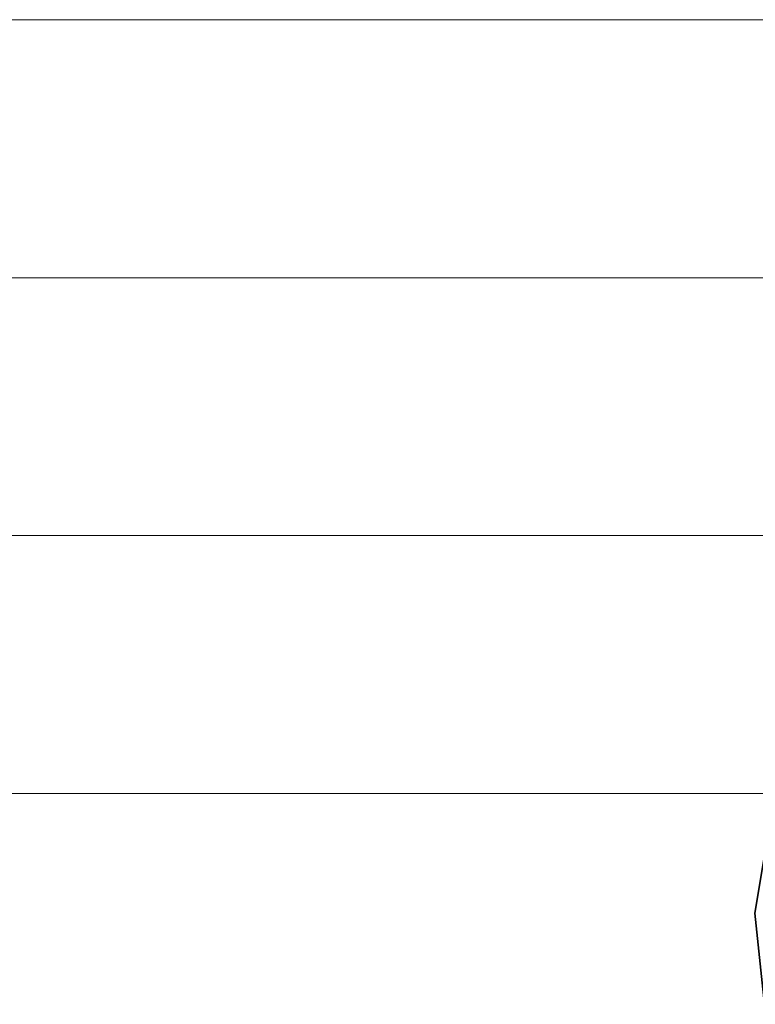
# Model space of a CAD drawing. Units: millimetres. Extents: x 0 to 18032, y 0 to 12600.
# Drawn here: x 12461 to 12490, y 768 to 809 of the extents above; entities that cross this region are included whole.
import ezdxf

# ---------------------------------------------------------------- set-up
doc = ezdxf.new("R2010")
doc.units = ezdxf.units.MM
doc.header["$MEASUREMENT"] = 0
doc.layers.add('(1) Shape lines', color=7, linetype='Continuous', lineweight=35)
doc.layers.add('(9) Sheet', color=7, linetype='Continuous', lineweight=35)

# ---------------------------------------------------------------- blocks, each defined once
blk = doc.blocks.new('HATCH_225_3bbf158c-773e-4d13-a72e-0aa3bcf46864')
at = {"layer": '(1) Shape lines', "color": 0, "lineweight": 9}
for p, q in [((12460.856, 808.5), (12460.214, 808.5)), ((12460.929, 798), (12460.214, 798)), ((12461.001, 787.5), (12460.214, 787.5)), ((12461.074, 777), (12460.214, 777))]:
    blk.add_line(p, q, dxfattribs=at)
blk = doc.blocks.new('HATCH_226_00b7ac14-01f2-4ae8-b496-d425cc246239')
at = {"layer": '(1) Shape lines', "color": 0, "lineweight": 9}
for p, q in [((12462.039, 808.5), (12460.856, 808.5)), ((12462.039, 798), (12460.929, 798)), ((12462.039, 787.5), (12461.001, 787.5)), ((12462.039, 777), (12461.074, 777))]:
    blk.add_line(p, q, dxfattribs=at)
blk = doc.blocks.new('HATCH_231_7ee2f2f8-769b-42ed-8669-aa62fccd2497')
at = {"layer": '(1) Shape lines', "color": 0, "lineweight": 9}
for p, q in [((12462.25, 808.5), (12462.039, 808.5)), ((12462.274, 798), (12462.039, 798)), ((12462.297, 787.5), (12462.039, 787.5)), ((12462.321, 777), (12462.039, 777))]:
    blk.add_line(p, q, dxfattribs=at)
blk = doc.blocks.new('HATCH_232_47e4a354-3d79-4731-b7a3-a283102ec7e4')
at = {"layer": '(1) Shape lines', "color": 0, "lineweight": 9}
for p, q in [((12462.64, 808.5), (12462.25, 808.5)), ((12462.64, 798), (12462.274, 798)), ((12462.64, 787.5), (12462.297, 787.5)), ((12462.64, 777), (12462.321, 777))]:
    blk.add_line(p, q, dxfattribs=at)
blk = doc.blocks.new('HATCH_237_0f030d7d-341d-423d-801f-e36a74150be3')
at = {"layer": '(1) Shape lines', "color": 0, "lineweight": 9}
for p, q in [((12463.091, 808.5), (12462.64, 808.5)), ((12463.141, 798), (12462.64, 798)), ((12463.192, 787.5), (12462.64, 787.5)), ((12463.242, 777), (12462.64, 777))]:
    blk.add_line(p, q, dxfattribs=at)
blk = doc.blocks.new('HATCH_238_56942b62-d824-478a-856d-9cc745b9d376')
at = {"layer": '(1) Shape lines', "color": 0, "lineweight": 9}
for p, q in [((12463.967, 808.5), (12463.091, 808.5)), ((12463.967, 798), (12463.141, 798)), ((12463.967, 787.5), (12463.192, 787.5)), ((12463.967, 777), (12463.242, 777))]:
    blk.add_line(p, q, dxfattribs=at)
blk = doc.blocks.new('HATCH_241_461aad15-710c-4a52-b351-13dec36b6547')
at = {"layer": '(1) Shape lines', "color": 0, "lineweight": 9}
for p, q in [((12466.103, 808.5), (12463.967, 808.5)), ((12466.341, 798), (12463.967, 798)), ((12466.58, 787.5), (12463.967, 787.5)), ((12466.818, 777), (12463.967, 777))]:
    blk.add_line(p, q, dxfattribs=at)
blk = doc.blocks.new('HATCH_242_935adaf2-e092-4709-9ba3-dedd19c19082')
at = {"layer": '(1) Shape lines', "color": 0, "lineweight": 9}
for p, q in [((12472.826, 808.5), (12466.103, 808.5)), ((12472.826, 798), (12466.341, 798)), ((12472.826, 787.5), (12466.58, 787.5)), ((12472.826, 777), (12466.818, 777))]:
    blk.add_line(p, q, dxfattribs=at)
blk = doc.blocks.new('HATCH_247_5f3e2da1-a3c2-40ae-b4d1-19112e6ad2d1')
at = {"layer": '(1) Shape lines', "color": 0, "lineweight": 9}
for p, q in [((12473.736, 808.5), (12472.826, 808.5)), ((12473.834, 798), (12472.826, 798)), ((12473.933, 787.5), (12472.826, 787.5)), ((12474.032, 777), (12472.826, 777))]:
    blk.add_line(p, q, dxfattribs=at)
blk = doc.blocks.new('HATCH_248_66deb5e9-32af-4295-8f88-8c050f2c64c8')
at = {"layer": '(1) Shape lines', "color": 0, "lineweight": 9}
for p, q in [((12476.519, 808.5), (12473.736, 808.5)), ((12476.519, 798), (12473.834, 798)), ((12476.519, 787.5), (12473.933, 787.5)), ((12476.519, 777), (12474.032, 777))]:
    blk.add_line(p, q, dxfattribs=at)
blk = doc.blocks.new('HATCH_253_e48c7fbc-ac0f-4086-aa10-78534bc75e06')
at = {"layer": '(1) Shape lines', "color": 0, "lineweight": 9}
for p, q in [((12477.151, 808.5), (12476.519, 808.5)), ((12477.219, 798), (12476.519, 798)), ((12477.287, 787.5), (12476.519, 787.5)), ((12477.355, 777), (12476.519, 777))]:
    blk.add_line(p, q, dxfattribs=at)
blk = doc.blocks.new('HATCH_254_8c8421d9-7992-4286-a37f-581cb253cd97')
at = {"layer": '(1) Shape lines', "color": 0, "lineweight": 9}
for p, q in [((12479.063, 808.5), (12477.151, 808.5)), ((12479.063, 798), (12477.219, 798)), ((12479.063, 787.5), (12477.287, 787.5)), ((12479.063, 777), (12477.355, 777))]:
    blk.add_line(p, q, dxfattribs=at)
blk = doc.blocks.new('HATCH_259_1ea4147d-8a6c-4399-a137-def4517fada0')
at = {"layer": '(1) Shape lines', "color": 0, "lineweight": 9}
for p, q in [((12479.093, 808.5), (12479.063, 808.5)), ((12479.097, 798), (12479.063, 798)), ((12479.1, 787.5), (12479.063, 787.5)), ((12479.103, 777), (12479.063, 777))]:
    blk.add_line(p, q, dxfattribs=at)
blk = doc.blocks.new('HATCH_260_0c74a81a-1463-4fe3-add6-f335ca6fb30d')
at = {"layer": '(1) Shape lines', "color": 0, "lineweight": 9}
for p, q in [((12479.186, 808.5), (12479.093, 808.5)), ((12479.186, 798), (12479.097, 798)), ((12479.186, 787.5), (12479.1, 787.5)), ((12479.186, 777), (12479.103, 777))]:
    blk.add_line(p, q, dxfattribs=at)
blk = doc.blocks.new('HATCH_265_c505adcb-dacb-4698-86d9-c29f8966f025')
at = {"layer": '(1) Shape lines', "color": 0, "lineweight": 9}
for p, q in [((12479.293, 808.5), (12479.186, 808.5)), ((12479.305, 798), (12479.186, 798)), ((12479.317, 787.5), (12479.186, 787.5)), ((12479.328, 777), (12479.186, 777))]:
    blk.add_line(p, q, dxfattribs=at)
blk = doc.blocks.new('HATCH_266_565ca600-079d-4c83-a977-eb26109ba400')
at = {"layer": '(1) Shape lines', "color": 0, "lineweight": 9}
for p, q in [((12479.618, 808.5), (12479.293, 808.5)), ((12479.618, 798), (12479.305, 798)), ((12479.618, 787.5), (12479.317, 787.5)), ((12479.618, 777), (12479.328, 777))]:
    blk.add_line(p, q, dxfattribs=at)
blk = doc.blocks.new('HATCH_271_5e7fea18-81f3-4168-98ff-52e2692cf47f')
at = {"layer": '(1) Shape lines', "color": 0, "lineweight": 9}
for p, q in [((12479.846, 808.5), (12479.618, 808.5)), ((12479.871, 798), (12479.618, 798)), ((12479.895, 787.5), (12479.618, 787.5)), ((12479.919, 777), (12479.618, 777))]:
    blk.add_line(p, q, dxfattribs=at)
blk = doc.blocks.new('HATCH_272_efb35f7a-cc7d-4de6-9272-0b1a86247f58')
at = {"layer": '(1) Shape lines', "color": 0, "lineweight": 9}
for p, q in [((12480.532, 808.5), (12479.846, 808.5)), ((12480.532, 798), (12479.871, 798)), ((12480.532, 787.5), (12479.895, 787.5)), ((12480.532, 777), (12479.919, 777))]:
    blk.add_line(p, q, dxfattribs=at)
blk = doc.blocks.new('HATCH_277_fb9a9f41-91f7-4641-a4e7-4a8861616494')
at = {"layer": '(1) Shape lines', "color": 0, "lineweight": 9}
for p, q in [((12480.562, 808.5), (12480.532, 808.5)), ((12480.566, 798), (12480.532, 798)), ((12480.569, 787.5), (12480.532, 787.5)), ((12480.572, 777), (12480.532, 777))]:
    blk.add_line(p, q, dxfattribs=at)
blk = doc.blocks.new('HATCH_278_e7f86900-4655-4b2e-8090-5eb5d0e20f99')
at = {"layer": '(1) Shape lines', "color": 0, "lineweight": 9}
for p, q in [((12480.654, 808.5), (12480.562, 808.5)), ((12480.654, 798), (12480.566, 798)), ((12480.654, 787.5), (12480.569, 787.5)), ((12480.654, 777), (12480.572, 777))]:
    blk.add_line(p, q, dxfattribs=at)
blk = doc.blocks.new('HATCH_283_815f39f6-6946-441b-af14-557469121afe')
at = {"layer": '(1) Shape lines', "color": 0, "lineweight": 9}
for p, q in [((12480.66, 808.5), (12480.654, 808.5)), ((12480.66, 798), (12480.654, 798)), ((12480.661, 787.5), (12480.654, 787.5)), ((12480.661, 777), (12480.654, 777))]:
    blk.add_line(p, q, dxfattribs=at)
blk = doc.blocks.new('HATCH_284_eb73f98f-a429-494b-88bc-e7df425fe8eb')
at = {"layer": '(1) Shape lines', "color": 0, "lineweight": 9}
for p, q in [((12480.676, 808.5), (12480.66, 808.5)), ((12480.676, 798), (12480.66, 798)), ((12480.676, 787.5), (12480.661, 787.5)), ((12480.676, 777), (12480.661, 777))]:
    blk.add_line(p, q, dxfattribs=at)
blk = doc.blocks.new('HATCH_289_7e6ec52b-3d6f-4b94-b988-39bc2a481e91')
at = {"layer": '(1) Shape lines', "color": 0, "lineweight": 9}
for p, q in [((12480.975, 808.5), (12480.676, 808.5)), ((12481.007, 798), (12480.676, 798)), ((12481.039, 787.5), (12480.676, 787.5)), ((12481.071, 777), (12480.676, 777))]:
    blk.add_line(p, q, dxfattribs=at)
blk = doc.blocks.new('HATCH_290_6d57ed1d-8320-4d7a-9b52-25b77459d2b3')
at = {"layer": '(1) Shape lines', "color": 0, "lineweight": 9}
for p, q in [((12481.871, 808.5), (12480.975, 808.5)), ((12481.871, 798), (12481.007, 798)), ((12481.871, 787.5), (12481.039, 787.5)), ((12481.871, 777), (12481.071, 777))]:
    blk.add_line(p, q, dxfattribs=at)
blk = doc.blocks.new('HATCH_295_4833a093-3e92-4961-9c91-1310cece8675')
at = {"layer": '(1) Shape lines', "color": 0, "lineweight": 9}
for p, q in [((12481.911, 808.5), (12481.871, 808.5)), ((12481.915, 798), (12481.871, 798)), ((12481.919, 787.5), (12481.871, 787.5)), ((12481.923, 777), (12481.871, 777))]:
    blk.add_line(p, q, dxfattribs=at)
blk = doc.blocks.new('HATCH_296_27e7c747-cd2f-45b7-a14e-70d0e684eaa7')
at = {"layer": '(1) Shape lines', "color": 0, "lineweight": 9}
for p, q in [((12482.028, 808.5), (12481.911, 808.5)), ((12482.028, 798), (12481.915, 798)), ((12482.028, 787.5), (12481.919, 787.5)), ((12482.028, 777), (12481.923, 777))]:
    blk.add_line(p, q, dxfattribs=at)
blk = doc.blocks.new('HATCH_301_20e00f1f-0f27-461c-93db-b3be0c440723')
at = {"layer": '(1) Shape lines', "color": 0, "lineweight": 9}
for p, q in [((12482.242, 808.5), (12482.028, 808.5)), ((12482.265, 798), (12482.028, 798)), ((12482.288, 787.5), (12482.028, 787.5)), ((12482.311, 777), (12482.028, 777))]:
    blk.add_line(p, q, dxfattribs=at)
blk = doc.blocks.new('HATCH_302_6644d2c8-2b1c-41b5-a3ab-e121a0ed8d54')
at = {"layer": '(1) Shape lines', "color": 0, "lineweight": 9}
for p, q in [((12482.881, 808.5), (12482.242, 808.5)), ((12482.881, 798), (12482.265, 798)), ((12482.881, 787.5), (12482.288, 787.5)), ((12482.881, 777), (12482.311, 777))]:
    blk.add_line(p, q, dxfattribs=at)
blk = doc.blocks.new('HATCH_307_5ab6d4c1-caf2-42e9-b8d2-4a3d2c56fe4d')
at = {"layer": '(1) Shape lines', "color": 0, "lineweight": 9}
for p, q in [((12482.933, 808.5), (12482.881, 808.5)), ((12482.938, 798), (12482.881, 798)), ((12482.944, 787.5), (12482.881, 787.5)), ((12482.949, 777), (12482.881, 777))]:
    blk.add_line(p, q, dxfattribs=at)
blk = doc.blocks.new('HATCH_308_f77c6dc0-d48f-4df5-9412-5e621c3d6c51')
at = {"layer": '(1) Shape lines', "color": 0, "lineweight": 9}
for p, q in [((12483.086, 808.5), (12482.933, 808.5)), ((12483.086, 798), (12482.938, 798)), ((12483.086, 787.5), (12482.944, 787.5)), ((12483.086, 777), (12482.949, 777))]:
    blk.add_line(p, q, dxfattribs=at)
blk = doc.blocks.new('HATCH_313_99328fa4-ab8a-4431-a594-f2c2863ae550')
at = {"layer": '(1) Shape lines', "color": 0, "lineweight": 9}
for p, q in [((12483.127, 808.5), (12483.086, 808.5)), ((12483.131, 798), (12483.086, 798)), ((12483.135, 787.5), (12483.086, 787.5)), ((12483.14, 777), (12483.086, 777))]:
    blk.add_line(p, q, dxfattribs=at)
blk = doc.blocks.new('HATCH_314_be3d1872-3bb0-42f9-afb3-6dac5cfd472e')
at = {"layer": '(1) Shape lines', "color": 0, "lineweight": 9}
for p, q in [((12483.249, 808.5), (12483.127, 808.5)), ((12483.249, 798), (12483.131, 798)), ((12483.249, 787.5), (12483.135, 787.5)), ((12483.249, 777), (12483.14, 777))]:
    blk.add_line(p, q, dxfattribs=at)
blk = doc.blocks.new('HATCH_319_adc6cd57-b807-4e2d-9328-f7330b461a27')
at = {"layer": '(1) Shape lines', "color": 0, "lineweight": 9}
for p, q in [((12483.483, 808.5), (12483.249, 808.5)), ((12483.508, 798), (12483.249, 798)), ((12483.533, 787.5), (12483.249, 787.5)), ((12483.558, 777), (12483.249, 777))]:
    blk.add_line(p, q, dxfattribs=at)
blk = doc.blocks.new('HATCH_320_2573cef2-dd4e-444f-8b0f-413b56b7bce8')
at = {"layer": '(1) Shape lines', "color": 0, "lineweight": 9}
for p, q in [((12484.181, 808.5), (12483.483, 808.5)), ((12484.181, 798), (12483.508, 798)), ((12484.181, 787.5), (12483.533, 787.5)), ((12484.181, 777), (12483.558, 777))]:
    blk.add_line(p, q, dxfattribs=at)
blk = doc.blocks.new('HATCH_325_7b9c2e0f-db46-4efe-a1f3-2b7090f4a199')
at = {"layer": '(1) Shape lines', "color": 0, "lineweight": 9}
for p, q in [((12484.221, 808.5), (12484.181, 808.5)), ((12484.226, 798), (12484.181, 798)), ((12484.23, 787.5), (12484.181, 787.5)), ((12484.234, 777), (12484.181, 777))]:
    blk.add_line(p, q, dxfattribs=at)
blk = doc.blocks.new('HATCH_326_92988134-c383-4426-bc78-3e7d26165ca9')
at = {"layer": '(1) Shape lines', "color": 0, "lineweight": 9}
for p, q in [((12484.342, 808.5), (12484.221, 808.5)), ((12484.342, 798), (12484.226, 798)), ((12484.342, 787.5), (12484.23, 787.5)), ((12484.342, 777), (12484.234, 777))]:
    blk.add_line(p, q, dxfattribs=at)
blk = doc.blocks.new('HATCH_331_32e416f0-b2a1-435d-8624-9ab89c03fe51')
at = {"layer": '(1) Shape lines', "color": 0, "lineweight": 9}
for p, q in [((12484.439, 808.5), (12484.342, 808.5)), ((12484.449, 798), (12484.342, 798)), ((12484.459, 787.5), (12484.342, 787.5)), ((12484.469, 777), (12484.342, 777))]:
    blk.add_line(p, q, dxfattribs=at)
blk = doc.blocks.new('HATCH_332_ed151837-0a48-4c07-9243-e0868130d72c')
at = {"layer": '(1) Shape lines', "color": 0, "lineweight": 9}
for p, q in [((12484.724, 808.5), (12484.439, 808.5)), ((12484.724, 798), (12484.449, 798)), ((12484.724, 787.5), (12484.459, 787.5)), ((12484.724, 777), (12484.469, 777))]:
    blk.add_line(p, q, dxfattribs=at)
blk = doc.blocks.new('HATCH_337_caca74fb-68fa-4397-b8de-71ae8c2651ab')
at = {"layer": '(1) Shape lines', "color": 0, "lineweight": 9}
for p, q in [((12484.834, 808.5), (12484.724, 808.5)), ((12484.846, 798), (12484.724, 798)), ((12484.857, 787.5), (12484.724, 787.5)), ((12484.869, 777), (12484.724, 777))]:
    blk.add_line(p, q, dxfattribs=at)
blk = doc.blocks.new('HATCH_338_79b151ed-0b0d-4fcb-aabc-4730b14defda')
at = {"layer": '(1) Shape lines', "color": 0, "lineweight": 9}
for p, q in [((12485.16, 808.5), (12484.834, 808.5)), ((12485.16, 798), (12484.846, 798)), ((12485.16, 787.5), (12484.857, 787.5)), ((12485.16, 777), (12484.869, 777))]:
    blk.add_line(p, q, dxfattribs=at)
blk = doc.blocks.new('HATCH_343_a6e6d5f7-437b-42bd-acad-a5f3808ac68b')
at = {"layer": '(1) Shape lines', "color": 0, "lineweight": 9}
for p, q in [((12485.199, 808.5), (12485.16, 808.5)), ((12485.203, 798), (12485.16, 798)), ((12485.207, 787.5), (12485.16, 787.5)), ((12485.212, 777), (12485.16, 777))]:
    blk.add_line(p, q, dxfattribs=at)
blk = doc.blocks.new('HATCH_344_09c45bb2-9530-403e-a11f-d2e019aa3a74')
at = {"layer": '(1) Shape lines', "color": 0, "lineweight": 9}
for p, q in [((12485.315, 808.5), (12485.199, 808.5)), ((12485.315, 798), (12485.203, 798)), ((12485.315, 787.5), (12485.207, 787.5)), ((12485.315, 777), (12485.212, 777))]:
    blk.add_line(p, q, dxfattribs=at)
blk = doc.blocks.new('HATCH_349_a6269313-6010-478e-8c3e-2496378094aa')
at = {"layer": '(1) Shape lines', "color": 0, "lineweight": 9}
for p, q in [((12485.495, 808.5), (12485.315, 808.5)), ((12485.514, 798), (12485.315, 798)), ((12485.534, 787.5), (12485.315, 787.5)), ((12485.553, 777), (12485.315, 777))]:
    blk.add_line(p, q, dxfattribs=at)
blk = doc.blocks.new('HATCH_350_002996ff-7b75-49c0-86b5-3dac8f843652')
at = {"layer": '(1) Shape lines', "color": 0, "lineweight": 9}
for p, q in [((12486.029, 808.5), (12485.495, 808.5)), ((12486.029, 798), (12485.514, 798)), ((12486.029, 787.5), (12485.534, 787.5)), ((12486.029, 777), (12485.553, 777))]:
    blk.add_line(p, q, dxfattribs=at)
blk = doc.blocks.new('HATCH_355_c4dd42f4-dd61-469c-b1c2-0a45e40e8877')
at = {"layer": '(1) Shape lines', "color": 0, "lineweight": 9}
for p, q in [((12486.065, 808.5), (12486.029, 808.5)), ((12486.069, 798), (12486.029, 798)), ((12486.073, 787.5), (12486.029, 787.5)), ((12486.077, 777), (12486.029, 777))]:
    blk.add_line(p, q, dxfattribs=at)
blk = doc.blocks.new('HATCH_356_60306c8c-22b8-42d6-b9a9-fff641e0e4af')
at = {"layer": '(1) Shape lines', "color": 0, "lineweight": 9}
for p, q in [((12486.173, 808.5), (12486.065, 808.5)), ((12486.173, 798), (12486.069, 798)), ((12486.173, 787.5), (12486.073, 787.5)), ((12486.173, 777), (12486.077, 777))]:
    blk.add_line(p, q, dxfattribs=at)
blk = doc.blocks.new('HATCH_361_d7872d91-04a3-4f09-aec5-b4eaca8cfddf')
at = {"layer": '(1) Shape lines', "color": 0, "lineweight": 9}
for p, q in [((12486.183, 808.5), (12486.173, 808.5)), ((12486.184, 798), (12486.173, 798)), ((12486.185, 787.5), (12486.173, 787.5)), ((12486.186, 777), (12486.173, 777))]:
    blk.add_line(p, q, dxfattribs=at)
blk = doc.blocks.new('HATCH_362_e744d2f7-4f20-45f3-8642-f93ff98f8df6')
at = {"layer": '(1) Shape lines', "color": 0, "lineweight": 9}
for p, q in [((12486.21, 808.5), (12486.183, 808.5)), ((12486.21, 798), (12486.184, 798)), ((12486.21, 787.5), (12486.185, 787.5)), ((12486.21, 777), (12486.186, 777))]:
    blk.add_line(p, q, dxfattribs=at)
blk = doc.blocks.new('HATCH_367_95526461-67b8-4309-8986-6f820674fe35')
at = {"layer": '(1) Shape lines', "color": 0, "lineweight": 9}
for p, q in [((12486.353, 808.5), (12486.21, 808.5)), ((12486.368, 798), (12486.21, 798)), ((12486.383, 787.5), (12486.21, 787.5)), ((12486.398, 777), (12486.21, 777))]:
    blk.add_line(p, q, dxfattribs=at)
blk = doc.blocks.new('HATCH_368_7e4a3082-ac4b-4a00-b4cc-18e6ba4b7e0e')
at = {"layer": '(1) Shape lines', "color": 0, "lineweight": 9}
for p, q in [((12486.775, 808.5), (12486.353, 808.5)), ((12486.775, 798), (12486.368, 798)), ((12486.775, 787.5), (12486.383, 787.5)), ((12486.775, 777), (12486.398, 777))]:
    blk.add_line(p, q, dxfattribs=at)
blk = doc.blocks.new('HATCH_373_b46924a6-5332-4743-a02b-115e74e8360d')
at = {"layer": '(1) Shape lines', "color": 0, "lineweight": 9}
for p, q in [((12486.779, 808.5), (12486.775, 808.5)), ((12486.78, 798), (12486.775, 798)), ((12486.78, 787.5), (12486.775, 787.5)), ((12486.781, 777), (12486.775, 777))]:
    blk.add_line(p, q, dxfattribs=at)
blk = doc.blocks.new('HATCH_374_3d1b771a-b98b-4af6-8242-cbe9d3d8acd5')
at = {"layer": '(1) Shape lines', "color": 0, "lineweight": 9}
for p, q in [((12486.792, 808.5), (12486.779, 808.5)), ((12486.792, 798), (12486.78, 798)), ((12486.792, 787.5), (12486.78, 787.5)), ((12486.792, 777), (12486.781, 777))]:
    blk.add_line(p, q, dxfattribs=at)
blk = doc.blocks.new('HATCH_379_3e8858ab-b9ee-4c83-bbcc-3f8e9d56097e')
at = {"layer": '(1) Shape lines', "color": 0, "lineweight": 9}
for p, q in [((12486.825, 808.5), (12486.792, 808.5)), ((12486.829, 798), (12486.792, 798)), ((12486.832, 787.5), (12486.792, 787.5)), ((12486.836, 777), (12486.792, 777))]:
    blk.add_line(p, q, dxfattribs=at)
blk = doc.blocks.new('HATCH_380_4d986093-9414-42cd-9a8a-db5a50098808')
at = {"layer": '(1) Shape lines', "color": 0, "lineweight": 9}
for p, q in [((12486.922, 808.5), (12486.825, 808.5)), ((12486.922, 798), (12486.829, 798)), ((12486.922, 787.5), (12486.832, 787.5)), ((12486.922, 777), (12486.836, 777))]:
    blk.add_line(p, q, dxfattribs=at)
blk = doc.blocks.new('HATCH_385_107e2921-d437-4e47-a68b-de6fa8e26be2')
at = {"layer": '(1) Shape lines', "color": 0, "lineweight": 9}
for p, q in [((12487.034, 808.5), (12486.922, 808.5)), ((12487.046, 798), (12486.922, 798)), ((12487.058, 787.5), (12486.922, 787.5)), ((12487.07, 777), (12486.922, 777))]:
    blk.add_line(p, q, dxfattribs=at)
blk = doc.blocks.new('HATCH_386_4e34d6e2-55fd-4803-8d49-a456cd4a674c')
at = {"layer": '(1) Shape lines', "color": 0, "lineweight": 9}
for p, q in [((12487.365, 808.5), (12487.034, 808.5)), ((12487.365, 798), (12487.046, 798)), ((12487.365, 787.5), (12487.058, 787.5)), ((12487.365, 777), (12487.07, 777))]:
    blk.add_line(p, q, dxfattribs=at)
blk = doc.blocks.new('HATCH_391_aa9e90f8-71ee-4c85-a7e6-ca198d06cad1')
at = {"layer": '(1) Shape lines', "color": 0, "lineweight": 9}
for p, q in [((12487.388, 808.5), (12487.365, 808.5)), ((12487.39, 798), (12487.365, 798)), ((12487.393, 787.5), (12487.365, 787.5)), ((12487.395, 777), (12487.365, 777))]:
    blk.add_line(p, q, dxfattribs=at)
blk = doc.blocks.new('HATCH_392_4e8cbd7a-15e6-4596-ae06-e8e9e71eb22b')
at = {"layer": '(1) Shape lines', "color": 0, "lineweight": 9}
for p, q in [((12487.455, 808.5), (12487.388, 808.5)), ((12487.455, 798), (12487.39, 798)), ((12487.455, 787.5), (12487.393, 787.5)), ((12487.455, 777), (12487.395, 777))]:
    blk.add_line(p, q, dxfattribs=at)
blk = doc.blocks.new('HATCH_397_7aeb7038-8c19-41ea-b98a-8996c53ce85c')
at = {"layer": '(1) Shape lines', "color": 0, "lineweight": 9}
for p, q in [((12487.484, 808.5), (12487.455, 808.5)), ((12487.487, 798), (12487.455, 798)), ((12487.49, 787.5), (12487.455, 787.5)), ((12487.493, 777), (12487.455, 777))]:
    blk.add_line(p, q, dxfattribs=at)
blk = doc.blocks.new('HATCH_398_8a251608-ff46-4b08-9d89-240edd25806c')
at = {"layer": '(1) Shape lines', "color": 0, "lineweight": 9}
for p, q in [((12487.568, 808.5), (12487.484, 808.5)), ((12487.568, 798), (12487.487, 798)), ((12487.568, 787.5), (12487.49, 787.5)), ((12487.568, 777), (12487.493, 777))]:
    blk.add_line(p, q, dxfattribs=at)
blk = doc.blocks.new('HATCH_403_cccdb7d3-f38c-41bb-97f6-cf73d0ed50b6')
at = {"layer": '(1) Shape lines', "color": 0, "lineweight": 9}
for p, q in [((12487.683, 808.5), (12487.568, 808.5)), ((12487.695, 798), (12487.568, 798)), ((12487.707, 787.5), (12487.568, 787.5)), ((12487.719, 777), (12487.568, 777))]:
    blk.add_line(p, q, dxfattribs=at)
blk = doc.blocks.new('HATCH_404_27f751d4-f25d-4b43-9417-161c6b378679')
at = {"layer": '(1) Shape lines', "color": 0, "lineweight": 9}
for p, q in [((12488.022, 808.5), (12487.683, 808.5)), ((12488.022, 798), (12487.695, 798)), ((12488.022, 787.5), (12487.707, 787.5)), ((12488.022, 777), (12487.719, 777))]:
    blk.add_line(p, q, dxfattribs=at)
blk = doc.blocks.new('HATCH_409_bc0b777a-7ec2-48b3-a002-a006411d58eb')
at = {"layer": '(1) Shape lines', "color": 0, "lineweight": 9}
for p, q in [((12488.046, 808.5), (12488.022, 808.5)), ((12488.048, 798), (12488.022, 798)), ((12488.051, 787.5), (12488.022, 787.5)), ((12488.053, 777), (12488.022, 777))]:
    blk.add_line(p, q, dxfattribs=at)
blk = doc.blocks.new('HATCH_410_9816d6f8-b5b7-45a3-bb33-9faf1511fbb6')
at = {"layer": '(1) Shape lines', "color": 0, "lineweight": 9}
for p, q in [((12488.116, 808.5), (12488.046, 808.5)), ((12488.116, 798), (12488.048, 798)), ((12488.116, 787.5), (12488.051, 787.5)), ((12488.116, 777), (12488.053, 777))]:
    blk.add_line(p, q, dxfattribs=at)
blk = doc.blocks.new('HATCH_415_9a69dff6-ef1f-482f-b6fd-39b70d8ef8c3')
at = {"layer": '(1) Shape lines', "color": 0, "lineweight": 9}
for p, q in [((12488.142, 808.5), (12488.116, 808.5)), ((12488.144, 798), (12488.116, 798)), ((12488.147, 787.5), (12488.116, 787.5)), ((12488.15, 777), (12488.116, 777))]:
    blk.add_line(p, q, dxfattribs=at)
blk = doc.blocks.new('HATCH_416_b75e2555-ac48-46c9-8899-aa4bf4b76ee8')
at = {"layer": '(1) Shape lines', "color": 0, "lineweight": 9}
for p, q in [((12488.217, 808.5), (12488.142, 808.5)), ((12488.217, 798), (12488.144, 798)), ((12488.217, 787.5), (12488.147, 787.5)), ((12488.217, 777), (12488.15, 777))]:
    blk.add_line(p, q, dxfattribs=at)
blk = doc.blocks.new('HATCH_421_37bb8cb5-1eb0-48c2-b58b-a27bbe4ea57e')
at = {"layer": '(1) Shape lines', "color": 0, "lineweight": 9}
for p, q in [((12488.288, 808.5), (12488.217, 808.5)), ((12488.296, 798), (12488.217, 798)), ((12488.303, 787.5), (12488.217, 787.5)), ((12488.311, 777), (12488.217, 777))]:
    blk.add_line(p, q, dxfattribs=at)
blk = doc.blocks.new('HATCH_422_ae62dd49-53dd-42c9-a44b-cfcc3337fba7')
at = {"layer": '(1) Shape lines', "color": 0, "lineweight": 9}
for p, q in [((12488.497, 808.5), (12488.288, 808.5)), ((12488.497, 798), (12488.296, 798)), ((12488.497, 787.5), (12488.303, 787.5)), ((12488.497, 777), (12488.311, 777))]:
    blk.add_line(p, q, dxfattribs=at)
blk = doc.blocks.new('HATCH_427_d6f7140c-7a88-4685-9b7b-42477ed92421')
at = {"layer": '(1) Shape lines', "color": 0, "lineweight": 9}
for p, q in [((12488.516, 808.5), (12488.497, 808.5)), ((12488.518, 798), (12488.497, 798)), ((12488.52, 787.5), (12488.497, 787.5)), ((12488.522, 777), (12488.497, 777))]:
    blk.add_line(p, q, dxfattribs=at)
blk = doc.blocks.new('HATCH_428_78d1a056-95ee-4aa1-8746-f13e87e1a6cd')
at = {"layer": '(1) Shape lines', "color": 0, "lineweight": 9}
for p, q in [((12488.572, 808.5), (12488.516, 808.5)), ((12488.572, 798), (12488.518, 798)), ((12488.572, 787.5), (12488.52, 787.5)), ((12488.572, 777), (12488.522, 777))]:
    blk.add_line(p, q, dxfattribs=at)
blk = doc.blocks.new('HATCH_433_c678605d-e610-4f69-9868-e976dffe3028')
at = {"layer": '(1) Shape lines', "color": 0, "lineweight": 9}
for p, q in [((12488.628, 808.5), (12488.572, 808.5)), ((12488.634, 798), (12488.572, 798)), ((12488.64, 787.5), (12488.572, 787.5)), ((12488.646, 777), (12488.572, 777))]:
    blk.add_line(p, q, dxfattribs=at)
blk = doc.blocks.new('HATCH_434_b050e72b-7095-4685-806d-70b942d984eb')
at = {"layer": '(1) Shape lines', "color": 0, "lineweight": 9}
for p, q in [((12488.792, 808.5), (12488.628, 808.5)), ((12488.792, 798), (12488.634, 798)), ((12488.792, 787.5), (12488.64, 787.5)), ((12488.792, 777), (12488.646, 777))]:
    blk.add_line(p, q, dxfattribs=at)
blk = doc.blocks.new('HATCH_439_38e1351c-bb2d-4248-b195-4cf2915d72af')
at = {"layer": '(1) Shape lines', "color": 0, "lineweight": 9}
for p, q in [((12488.816, 808.5), (12488.792, 808.5)), ((12488.819, 798), (12488.792, 798)), ((12488.821, 787.5), (12488.792, 787.5)), ((12488.824, 777), (12488.792, 777))]:
    blk.add_line(p, q, dxfattribs=at)
blk = doc.blocks.new('HATCH_440_f2101d93-6a36-412f-8c4d-d8b4b0157003')
at = {"layer": '(1) Shape lines', "color": 0, "lineweight": 9}
for p, q in [((12488.886, 808.5), (12488.816, 808.5)), ((12488.886, 798), (12488.819, 798)), ((12488.886, 787.5), (12488.821, 787.5)), ((12488.886, 777), (12488.824, 777))]:
    blk.add_line(p, q, dxfattribs=at)
blk = doc.blocks.new('HATCH_445_72303e02-c143-4317-aff0-52a380649e5f')
at = {"layer": '(1) Shape lines', "color": 0, "lineweight": 9}
for p, q in [((12488.964, 808.5), (12488.886, 808.5)), ((12488.973, 798), (12488.886, 798)), ((12488.981, 787.5), (12488.886, 787.5)), ((12488.989, 777), (12488.886, 777))]:
    blk.add_line(p, q, dxfattribs=at)
blk = doc.blocks.new('HATCH_446_9ffc8fe1-ef6c-4ec4-b1fb-dea1a0a80b2c')
at = {"layer": '(1) Shape lines', "color": 0, "lineweight": 9}
for p, q in [((12489.194, 808.5), (12488.964, 808.5)), ((12489.194, 798), (12488.973, 798)), ((12489.194, 787.5), (12488.981, 787.5)), ((12489.194, 777), (12488.989, 777))]:
    blk.add_line(p, q, dxfattribs=at)
blk = doc.blocks.new('HATCH_451_7736a8a0-2cfd-4bec-bef3-c458dde25000')
at = {"layer": '(1) Shape lines', "color": 0, "lineweight": 9}
for p, q in [((12489.2, 808.5), (12489.194, 808.5)), ((12489.201, 798), (12489.194, 798)), ((12489.202, 787.5), (12489.194, 787.5)), ((12489.203, 777), (12489.194, 777))]:
    blk.add_line(p, q, dxfattribs=at)
blk = doc.blocks.new('HATCH_452_b16bd081-6ac6-4f20-88db-dd4124ee5a6f')
at = {"layer": '(1) Shape lines', "color": 0, "lineweight": 9}
for p, q in [((12489.22, 808.5), (12489.2, 808.5)), ((12489.22, 798), (12489.201, 798)), ((12489.22, 787.5), (12489.202, 787.5)), ((12489.22, 777), (12489.203, 777))]:
    blk.add_line(p, q, dxfattribs=at)
blk = doc.blocks.new('HATCH_457_e8715ab0-7454-445d-a4d4-2b43c01de2e7')
at = {"layer": '(1) Shape lines', "color": 0, "lineweight": 9}
for p, q in [((12489.223, 808.5), (12489.22, 808.5)), ((12489.224, 798), (12489.22, 798)), ((12489.224, 787.5), (12489.22, 787.5)), ((12489.224, 777), (12489.22, 777))]:
    blk.add_line(p, q, dxfattribs=at)
blk = doc.blocks.new('HATCH_458_2856a786-6a4f-4470-a104-253fb76f3325')
at = {"layer": '(1) Shape lines', "color": 0, "lineweight": 9}
for p, q in [((12489.232, 808.5), (12489.223, 808.5)), ((12489.232, 798), (12489.224, 798)), ((12489.232, 787.5), (12489.224, 787.5)), ((12489.232, 777), (12489.224, 777))]:
    blk.add_line(p, q, dxfattribs=at)
blk = doc.blocks.new('HATCH_463_bd6e1d33-552d-45e7-bca6-9e56f3f2d2e3')
at = {"layer": '(1) Shape lines', "color": 0, "lineweight": 9}
for p, q in [((12489.322, 808.5), (12489.232, 808.5)), ((12489.331, 798), (12489.232, 798)), ((12489.34, 787.5), (12489.232, 787.5)), ((12489.35, 777), (12489.232, 777))]:
    blk.add_line(p, q, dxfattribs=at)
blk = doc.blocks.new('HATCH_464_01a13796-c938-4af5-aefc-8060292360fc')
at = {"layer": '(1) Shape lines', "color": 0, "lineweight": 9}
for p, q in [((12489.584, 808.5), (12489.322, 808.5)), ((12489.584, 798), (12489.331, 798)), ((12489.584, 787.5), (12489.34, 787.5)), ((12489.584, 777), (12489.35, 777))]:
    blk.add_line(p, q, dxfattribs=at)
blk = doc.blocks.new('HATCH_469_51d41a92-7772-4ac2-8549-890effed5818')
at = {"layer": '(1) Shape lines', "color": 0, "lineweight": 9}
for p, q in [((12489.586, 808.5), (12489.584, 808.5)), ((12489.587, 798), (12489.584, 798)), ((12489.587, 787.5), (12489.584, 787.5)), ((12489.587, 777), (12489.584, 777))]:
    blk.add_line(p, q, dxfattribs=at)
blk = doc.blocks.new('HATCH_470_c7ad6284-5087-4c6d-a5bb-52b3d077bf8e')
at = {"layer": '(1) Shape lines', "color": 0, "lineweight": 9}
for p, q in [((12489.594, 808.5), (12489.586, 808.5)), ((12489.594, 798), (12489.587, 798)), ((12489.594, 787.5), (12489.587, 787.5)), ((12489.594, 777), (12489.587, 777))]:
    blk.add_line(p, q, dxfattribs=at)
blk = doc.blocks.new('HATCH_475_785f88fb-41ee-4d2f-a597-029fc240e071')
at = {"layer": '(1) Shape lines', "color": 0, "lineweight": 9}
for p, q in [((12489.623, 808.5), (12489.594, 808.5)), ((12489.626, 798), (12489.594, 798)), ((12489.628, 787.5), (12489.594, 787.5)), ((12489.631, 777), (12489.594, 777))]:
    blk.add_line(p, q, dxfattribs=at)
blk = doc.blocks.new('HATCH_476_0742d937-cd9a-4241-b5eb-5a9b5ef7186c')
at = {"layer": '(1) Shape lines', "color": 0, "lineweight": 9}
for p, q in [((12489.705, 808.5), (12489.623, 808.5)), ((12489.705, 798), (12489.626, 798)), ((12489.705, 787.5), (12489.628, 787.5)), ((12489.705, 777), (12489.631, 777))]:
    blk.add_line(p, q, dxfattribs=at)
blk = doc.blocks.new('HATCH_479_cee5f652-61a0-42e6-87de-fe951cc417ad')
at = {"layer": '(1) Shape lines', "color": 0, "lineweight": 9}
for p, q in [((12489.71, 808.5), (12489.705, 808.5)), ((12489.71, 798), (12489.705, 798)), ((12489.71, 787.5), (12489.705, 787.5)), ((12489.711, 777), (12489.705, 777))]:
    blk.add_line(p, q, dxfattribs=at)
blk = doc.blocks.new('HATCH_480_eb7ba23a-61a6-45c3-8f52-69dfcc2c0f67')
at = {"layer": '(1) Shape lines', "color": 0, "lineweight": 9}
for p, q in [((12489.723, 808.5), (12489.71, 808.5)), ((12489.723, 798), (12489.71, 798)), ((12489.723, 787.5), (12489.71, 787.5)), ((12489.723, 777), (12489.711, 777))]:
    blk.add_line(p, q, dxfattribs=at)
blk = doc.blocks.new('HATCH_483_61443ea0-181c-4480-a44c-573200d03952')
at = {"layer": '(1) Shape lines', "color": 0, "lineweight": 9}
for p, q in [((12489.896, 808.5), (12489.723, 808.5)), ((12489.915, 798), (12489.723, 798)), ((12489.933, 787.5), (12489.723, 787.5)), ((12489.951, 777), (12489.723, 777))]:
    blk.add_line(p, q, dxfattribs=at)
blk = doc.blocks.new('HATCH_484_90c504f6-32ef-4f10-b8ec-e90f12cc77fd')
at = {"layer": '(1) Shape lines', "color": 0, "lineweight": 9}
for p, q in [((12490.404, 808.5), (12489.896, 808.5)), ((12490.404, 798), (12489.915, 798)), ((12490.404, 787.5), (12489.933, 787.5)), ((12490.404, 777), (12489.951, 777))]:
    blk.add_line(p, q, dxfattribs=at)
blk = doc.blocks.new('HATCH_487_0a256af9-1b80-4a5a-b971-29b9b253f3e2')
at = {"layer": '(1) Shape lines', "color": 0, "lineweight": 9}
for p, q in [((12490.417, 808.5), (12490.404, 808.5)), ((12490.419, 798), (12490.404, 798)), ((12490.42, 787.5), (12490.404, 787.5)), ((12490.421, 777), (12490.404, 777))]:
    blk.add_line(p, q, dxfattribs=at)
blk = doc.blocks.new('HATCH_488_aef7016b-76dc-4ba6-af13-68caac2c4510')
at = {"layer": '(1) Shape lines', "color": 0, "lineweight": 9}
for p, q in [((12490.455, 808.5), (12490.417, 808.5)), ((12490.455, 798), (12490.419, 798)), ((12490.455, 787.5), (12490.42, 787.5)), ((12490.455, 777), (12490.421, 777))]:
    blk.add_line(p, q, dxfattribs=at)
blk = doc.blocks.new('HATCH_493_fe654d45-5f74-4529-88c8-45888cd33df5')
at = {"layer": '(1) Shape lines', "color": 0, "lineweight": 9}
for p, q in [((12491.193, 808.5), (12490.455, 808.5)), ((12491.271, 798), (12490.455, 798)), ((12491.348, 787.5), (12490.455, 787.5)), ((12491.275, 777), (12490.455, 777))]:
    blk.add_line(p, q, dxfattribs=at)
blk = doc.blocks.new('GROUP_0_cc63d0da-9f86-48ce-82e8-d4fac81803a6')
at = {"layer": '(9) Sheet', "color": 7, "linetype": 'Continuous', "lineweight": 35, "ltscale": 30}
blk.add_lwpolyline([(12491.114, 765.824), (12490.455, 772.136), (12491.452, 778.047)], dxfattribs=at)
at = {"layer": '(1) Shape lines', "color": 154, "linetype": 'ByBlock'}
for name in ['HATCH_242_935adaf2-e092-4709-9ba3-dedd19c19082', 'HATCH_247_5f3e2da1-a3c2-40ae-b4d1-19112e6ad2d1', 'HATCH_248_66deb5e9-32af-4295-8f88-8c050f2c64c8', 'HATCH_253_e48c7fbc-ac0f-4086-aa10-78534bc75e06', 'HATCH_254_8c8421d9-7992-4286-a37f-581cb253cd97', 'HATCH_259_1ea4147d-8a6c-4399-a137-def4517fada0', 'HATCH_260_0c74a81a-1463-4fe3-add6-f335ca6fb30d', 'HATCH_265_c505adcb-dacb-4698-86d9-c29f8966f025', 'HATCH_266_565ca600-079d-4c83-a977-eb26109ba400', 'HATCH_271_5e7fea18-81f3-4168-98ff-52e2692cf47f', 'HATCH_272_efb35f7a-cc7d-4de6-9272-0b1a86247f58', 'HATCH_277_fb9a9f41-91f7-4641-a4e7-4a8861616494', 'HATCH_278_e7f86900-4655-4b2e-8090-5eb5d0e20f99', 'HATCH_283_815f39f6-6946-441b-af14-557469121afe', 'HATCH_284_eb73f98f-a429-494b-88bc-e7df425fe8eb', 'HATCH_289_7e6ec52b-3d6f-4b94-b988-39bc2a481e91', 'HATCH_290_6d57ed1d-8320-4d7a-9b52-25b77459d2b3', 'HATCH_295_4833a093-3e92-4961-9c91-1310cece8675', 'HATCH_296_27e7c747-cd2f-45b7-a14e-70d0e684eaa7', 'HATCH_301_20e00f1f-0f27-461c-93db-b3be0c440723', 'HATCH_302_6644d2c8-2b1c-41b5-a3ab-e121a0ed8d54', 'HATCH_307_5ab6d4c1-caf2-42e9-b8d2-4a3d2c56fe4d', 'HATCH_308_f77c6dc0-d48f-4df5-9412-5e621c3d6c51', 'HATCH_313_99328fa4-ab8a-4431-a594-f2c2863ae550', 'HATCH_314_be3d1872-3bb0-42f9-afb3-6dac5cfd472e', 'HATCH_319_adc6cd57-b807-4e2d-9328-f7330b461a27', 'HATCH_320_2573cef2-dd4e-444f-8b0f-413b56b7bce8', 'HATCH_325_7b9c2e0f-db46-4efe-a1f3-2b7090f4a199', 'HATCH_326_92988134-c383-4426-bc78-3e7d26165ca9', 'HATCH_331_32e416f0-b2a1-435d-8624-9ab89c03fe51', 'HATCH_332_ed151837-0a48-4c07-9243-e0868130d72c', 'HATCH_337_caca74fb-68fa-4397-b8de-71ae8c2651ab', 'HATCH_338_79b151ed-0b0d-4fcb-aabc-4730b14defda', 'HATCH_343_a6e6d5f7-437b-42bd-acad-a5f3808ac68b', 'HATCH_344_09c45bb2-9530-403e-a11f-d2e019aa3a74', 'HATCH_349_a6269313-6010-478e-8c3e-2496378094aa', 'HATCH_350_002996ff-7b75-49c0-86b5-3dac8f843652', 'HATCH_355_c4dd42f4-dd61-469c-b1c2-0a45e40e8877', 'HATCH_356_60306c8c-22b8-42d6-b9a9-fff641e0e4af', 'HATCH_361_d7872d91-04a3-4f09-aec5-b4eaca8cfddf', 'HATCH_362_e744d2f7-4f20-45f3-8642-f93ff98f8df6', 'HATCH_367_95526461-67b8-4309-8986-6f820674fe35', 'HATCH_368_7e4a3082-ac4b-4a00-b4cc-18e6ba4b7e0e', 'HATCH_373_b46924a6-5332-4743-a02b-115e74e8360d', 'HATCH_374_3d1b771a-b98b-4af6-8242-cbe9d3d8acd5', 'HATCH_379_3e8858ab-b9ee-4c83-bbcc-3f8e9d56097e', 'HATCH_380_4d986093-9414-42cd-9a8a-db5a50098808', 'HATCH_385_107e2921-d437-4e47-a68b-de6fa8e26be2', 'HATCH_386_4e34d6e2-55fd-4803-8d49-a456cd4a674c', 'HATCH_391_aa9e90f8-71ee-4c85-a7e6-ca198d06cad1', 'HATCH_392_4e8cbd7a-15e6-4596-ae06-e8e9e71eb22b', 'HATCH_397_7aeb7038-8c19-41ea-b98a-8996c53ce85c', 'HATCH_398_8a251608-ff46-4b08-9d89-240edd25806c', 'HATCH_403_cccdb7d3-f38c-41bb-97f6-cf73d0ed50b6', 'HATCH_404_27f751d4-f25d-4b43-9417-161c6b378679', 'HATCH_409_bc0b777a-7ec2-48b3-a002-a006411d58eb', 'HATCH_410_9816d6f8-b5b7-45a3-bb33-9faf1511fbb6', 'HATCH_415_9a69dff6-ef1f-482f-b6fd-39b70d8ef8c3', 'HATCH_416_b75e2555-ac48-46c9-8899-aa4bf4b76ee8', 'HATCH_421_37bb8cb5-1eb0-48c2-b58b-a27bbe4ea57e', 'HATCH_422_ae62dd49-53dd-42c9-a44b-cfcc3337fba7', 'HATCH_427_d6f7140c-7a88-4685-9b7b-42477ed92421', 'HATCH_428_78d1a056-95ee-4aa1-8746-f13e87e1a6cd', 'HATCH_433_c678605d-e610-4f69-9868-e976dffe3028', 'HATCH_434_b050e72b-7095-4685-806d-70b942d984eb', 'HATCH_439_38e1351c-bb2d-4248-b195-4cf2915d72af', 'HATCH_440_f2101d93-6a36-412f-8c4d-d8b4b0157003', 'HATCH_445_72303e02-c143-4317-aff0-52a380649e5f', 'HATCH_446_9ffc8fe1-ef6c-4ec4-b1fb-dea1a0a80b2c', 'HATCH_451_7736a8a0-2cfd-4bec-bef3-c458dde25000', 'HATCH_452_b16bd081-6ac6-4f20-88db-dd4124ee5a6f', 'HATCH_457_e8715ab0-7454-445d-a4d4-2b43c01de2e7', 'HATCH_458_2856a786-6a4f-4470-a104-253fb76f3325', 'HATCH_463_bd6e1d33-552d-45e7-bca6-9e56f3f2d2e3', 'HATCH_464_01a13796-c938-4af5-aefc-8060292360fc', 'HATCH_469_51d41a92-7772-4ac2-8549-890effed5818', 'HATCH_470_c7ad6284-5087-4c6d-a5bb-52b3d077bf8e', 'HATCH_475_785f88fb-41ee-4d2f-a597-029fc240e071', 'HATCH_476_0742d937-cd9a-4241-b5eb-5a9b5ef7186c', 'HATCH_479_cee5f652-61a0-42e6-87de-fe951cc417ad', 'HATCH_480_eb7ba23a-61a6-45c3-8f52-69dfcc2c0f67', 'HATCH_483_61443ea0-181c-4480-a44c-573200d03952', 'HATCH_484_90c504f6-32ef-4f10-b8ec-e90f12cc77fd', 'HATCH_487_0a256af9-1b80-4a5a-b971-29b9b253f3e2', 'HATCH_488_aef7016b-76dc-4ba6-af13-68caac2c4510', 'HATCH_493_fe654d45-5f74-4529-88c8-45888cd33df5', 'HATCH_225_3bbf158c-773e-4d13-a72e-0aa3bcf46864', 'HATCH_226_00b7ac14-01f2-4ae8-b496-d425cc246239', 'HATCH_231_7ee2f2f8-769b-42ed-8669-aa62fccd2497', 'HATCH_232_47e4a354-3d79-4731-b7a3-a283102ec7e4', 'HATCH_237_0f030d7d-341d-423d-801f-e36a74150be3', 'HATCH_238_56942b62-d824-478a-856d-9cc745b9d376', 'HATCH_241_461aad15-710c-4a52-b351-13dec36b6547']:
    blk.add_blockref(name, (0, 0), dxfattribs=at)

msp = doc.modelspace()

# ---------------------------------------------------------------- block references
at = {"color": 7, "linetype": 'ByBlock'}
msp.add_blockref('GROUP_0_cc63d0da-9f86-48ce-82e8-d4fac81803a6', (0, 0), dxfattribs=at)

doc.saveas('drawing.dxf')
